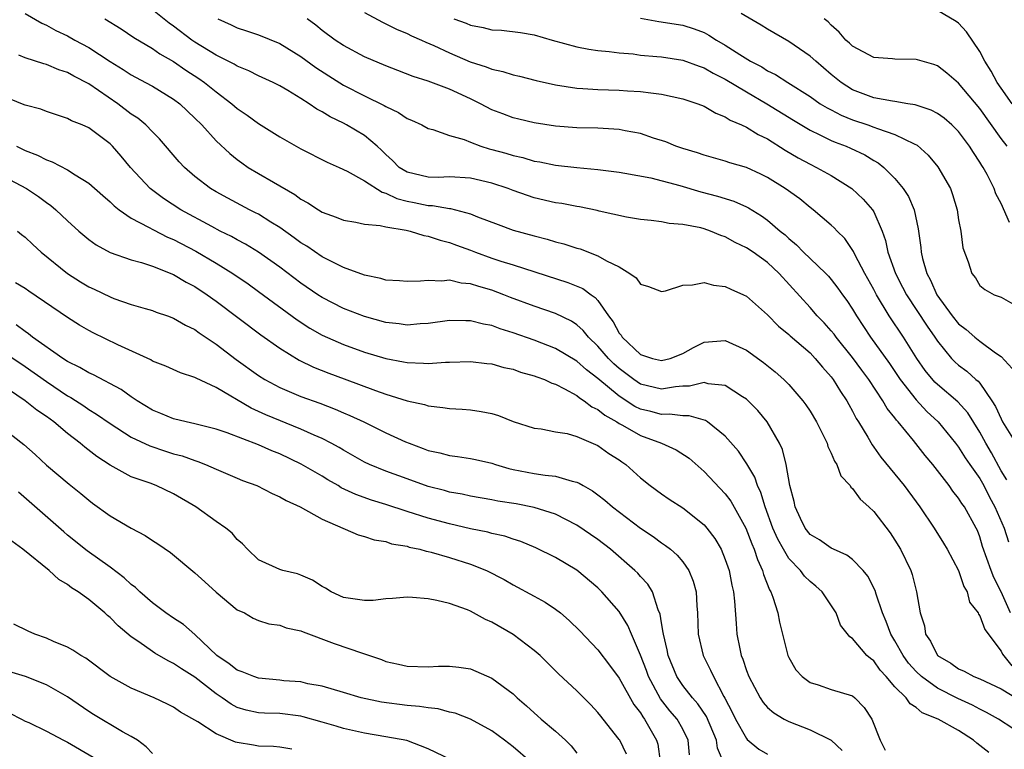
# Model space of a CAD drawing. Units: inches. Extents: x 2532000 to 2535000, y 1551000 to 1554000.
# Drawn here: x 2532680 to 2532773, y 1551636 to 1551705 of the extents above; entities that cross this region are included whole.
import ezdxf

# ---------------------------------------------------------------- set-up
doc = ezdxf.new("R2010")
doc.units = ezdxf.units.IN
doc.header["$MEASUREMENT"] = 0
doc.layers.add('LD25321551_2ft', color=161, linetype='Continuous')

msp = doc.modelspace()

# ---------------------------------------------------------------- linework, layer by layer
at = {"layer": 'LD25321551_2ft'}
for points, elevation in [([(2532681, 1551705.491), (2532682.576, 1551704.576), (2532683, 1551704.397), (2532683.902, 1551703.902), (2532685, 1551703.387), (2532685.686, 1551703), (2532687, 1551702.295), (2532689, 1551700.966), (2532690.224, 1551700.224), (2532691, 1551699.705), (2532692.341, 1551699), (2532693, 1551698.636), (2532695, 1551697.435), (2532695.574, 1551697), (2532697, 1551695.649), (2532697.647, 1551695), (2532699, 1551693.513), (2532700.291, 1551692.291), (2532701, 1551691.737), (2532701.421, 1551691.421), (2532702.032, 1551691), (2532703, 1551690.416), (2532704.4, 1551689.6), (2532706.436, 1551688.436), (2532707, 1551688.013), (2532707.662, 1551687.662), (2532708.649, 1551687), (2532709, 1551686.786), (2532710.317, 1551686.317), (2532711, 1551686.024), (2532712.161, 1551685.839), (2532713, 1551685.654), (2532714.47, 1551685.53), (2532715, 1551685.392), (2532716.905, 1551685.094), (2532717.303, 1551685), (2532718.581, 1551684.581), (2532719, 1551684.524), (2532720.122, 1551684.122), (2532721, 1551683.917), (2532721.659, 1551683.659), (2532723, 1551683.18), (2532723.45, 1551683), (2532725, 1551682.447), (2532725.835, 1551682.165), (2532727, 1551681.806), (2532732.156, 1551680.156), (2532733.575, 1551679.575), (2532734.35, 1551679), (2532734.744, 1551678.744), (2532735, 1551678.439), (2532736.005, 1551677), (2532736.439, 1551676.439), (2532737, 1551675.378), (2532737.175, 1551675.176), (2532737.277, 1551675), (2532739, 1551673.373), (2532740.13, 1551673), (2532741, 1551672.79), (2532741.815, 1551673), (2532743, 1551673.471), (2532743.994, 1551674.006), (2532745, 1551674.513), (2532747, 1551674.675), (2532749, 1551673.771), (2532750.606, 1551672.606), (2532751.718, 1551671.718), (2532752.527, 1551671), (2532753, 1551670.522), (2532754.322, 1551669), (2532754.609, 1551668.609), (2532755, 1551668.012), (2532755.605, 1551667), (2532756.228, 1551665.772), (2532756.597, 1551665), (2532756.685, 1551664.685), (2532757, 1551664.065), (2532757.304, 1551663.304), (2532757.514, 1551663), (2532757.911, 1551661.912), (2532758.763, 1551661), (2532758.846, 1551660.846), (2532759, 1551660.736), (2532759.724, 1551659.724), (2532760.548, 1551659), (2532761, 1551658.574), (2532762.549, 1551656.549), (2532763, 1551655.868), (2532763.524, 1551655), (2532764.491, 1551653), (2532764.62, 1551652.62), (2532765.033, 1551651), (2532765.365, 1551649), (2532765.775, 1551647.775), (2532765.886, 1551647), (2532766.339, 1551646.339), (2532767.004, 1551645), (2532768.267, 1551644.267), (2532769, 1551643.74), (2532769.527, 1551643.527), (2532770.44, 1551643), (2532771, 1551642.78), (2532773, 1551641.844), (2532774.788, 1551640.788)], 7494), ([(2532773.88, 1551649), (2532773, 1551650.993), (2532772.33, 1551652.33), (2532772.056, 1551653), (2532771.266, 1551655.266), (2532771, 1551656.165), (2532770.769, 1551656.77), (2532770.658, 1551657), (2532769.55, 1551659), (2532769.314, 1551659.314), (2532769, 1551659.832), (2532768.472, 1551660.472), (2532768.101, 1551661), (2532766.567, 1551663), (2532765.848, 1551663.848), (2532764.743, 1551665.257), (2532763.311, 1551667), (2532763.157, 1551667.157), (2532763, 1551667.384), (2532762.276, 1551668.276), (2532761.864, 1551669), (2532760.527, 1551671), (2532759.875, 1551671.875), (2532759, 1551673.092), (2532757.46, 1551675), (2532757.269, 1551675.269), (2532757, 1551675.601), (2532756.337, 1551676.337), (2532755.682, 1551677), (2532755, 1551677.78), (2532752.084, 1551681), (2532751, 1551682.017), (2532749.618, 1551683), (2532749, 1551683.42), (2532747.927, 1551683.927), (2532747, 1551684.448), (2532746.579, 1551684.579), (2532745.603, 1551685), (2532745, 1551685.207), (2532744.715, 1551685.285), (2532743, 1551685.626), (2532741.711, 1551685.711), (2532741, 1551685.861), (2532740.012, 1551685.988), (2532739, 1551686.078), (2532737.694, 1551686.306), (2532735.127, 1551686.873), (2532734.929, 1551686.929), (2532733.263, 1551687.264), (2532733, 1551687.302), (2532731.581, 1551687.581), (2532731, 1551687.67), (2532729, 1551688.142), (2532728.35, 1551688.35), (2532727, 1551688.825), (2532726.543, 1551689), (2532725, 1551689.519), (2532723, 1551689.99), (2532721, 1551690.094), (2532719.947, 1551690.054), (2532719, 1551690.06), (2532717, 1551690.532), (2532716.248, 1551691), (2532715.64, 1551691.641), (2532715, 1551692.212), (2532714.609, 1551692.609), (2532714.178, 1551693), (2532713, 1551693.99), (2532711.293, 1551695), (2532711, 1551695.155), (2532709.752, 1551695.752), (2532709, 1551696.23), (2532708.49, 1551696.49), (2532707.776, 1551697), (2532707, 1551697.496), (2532705.754, 1551698.246), (2532705, 1551698.677), (2532704.369, 1551699), (2532703, 1551699.626), (2532702.093, 1551700.093), (2532701, 1551700.531), (2532700.716, 1551700.716), (2532699, 1551701.569), (2532697, 1551702.804), (2532696.715, 1551703), (2532695, 1551704.307), (2532694.592, 1551704.592), (2532693, 1551705.845)], 7498), ([(2532713, 1551705.589), (2532714.679, 1551704.679), (2532715, 1551704.54), (2532716.014, 1551704.014), (2532717, 1551703.627), (2532717.409, 1551703.409), (2532718.356, 1551703), (2532718.788, 1551702.788), (2532719.514, 1551702.486), (2532721, 1551701.78), (2532722.96, 1551700.96), (2532724.474, 1551700.474), (2532725, 1551700.26), (2532726.043, 1551700.043), (2532727, 1551699.726), (2532727.606, 1551699.605), (2532729.186, 1551699.186), (2532731, 1551698.768), (2532733, 1551698.461), (2532733.562, 1551698.438), (2532735, 1551698.335), (2532737, 1551698.282), (2532737.781, 1551698.219), (2532739, 1551698.164), (2532739.992, 1551698.008), (2532741, 1551697.909), (2532743, 1551697.473), (2532744.405, 1551697), (2532745, 1551696.769), (2532746.108, 1551696.108), (2532747, 1551695.771), (2532747.459, 1551695.458), (2532748.543, 1551695), (2532749, 1551694.784), (2532750.095, 1551694.095), (2532751, 1551693.672), (2532752.635, 1551692.635), (2532753.885, 1551691.885), (2532755, 1551691.289), (2532755.612, 1551691), (2532757, 1551690.225), (2532758.922, 1551689), (2532760.009, 1551688.009), (2532760.873, 1551687), (2532761, 1551686.793), (2532761.8, 1551685), (2532762.11, 1551684.11), (2532762.332, 1551683), (2532763.04, 1551681), (2532763.722, 1551679.722), (2532764.079, 1551679), (2532766.039, 1551676.039), (2532766.765, 1551675), (2532767, 1551674.632), (2532768.338, 1551673), (2532768.658, 1551672.658), (2532769, 1551672.359), (2532769.779, 1551671.779), (2532770.639, 1551671), (2532770.84, 1551670.84), (2532771, 1551670.65), (2532772.144, 1551669), (2532772.467, 1551668.467), (2532773, 1551667.289), (2532773.154, 1551667), (2532774.4, 1551665)], 7504), ([(2532773.814, 1551685.813), (2532773, 1551687.582), (2532772.514, 1551688.514), (2532772.343, 1551689), (2532771.68, 1551690.32), (2532771.312, 1551691), (2532771.185, 1551691.184), (2532771, 1551691.501), (2532770.391, 1551692.391), (2532770.024, 1551693), (2532769, 1551694.373), (2532768.37, 1551695), (2532767.637, 1551695.637), (2532767, 1551696.084), (2532766.402, 1551696.402), (2532764.901, 1551696.901), (2532764.225, 1551697), (2532763, 1551697.214), (2532762.764, 1551697.236), (2532761, 1551697.564), (2532759, 1551698.31), (2532757.915, 1551699), (2532757, 1551699.743), (2532755.536, 1551701), (2532755, 1551701.491), (2532753, 1551702.865), (2532751, 1551704.02), (2532750.399, 1551704.399), (2532748.49, 1551705.51)], 7510), ([(2532774.046, 1551697), (2532773, 1551698.448), (2532772.633, 1551699), (2532772.071, 1551700.071), (2532771.476, 1551701), (2532771, 1551701.91), (2532769.757, 1551703.758), (2532769, 1551704.574), (2532768.76, 1551704.76), (2532767, 1551705.776)], 7514), ([(2532688.524, 1551705), (2532690.041, 1551704.041), (2532691.246, 1551703.246), (2532693, 1551702.207), (2532693.709, 1551701.709), (2532695, 1551700.979), (2532696.163, 1551700.163), (2532697.381, 1551699.381), (2532697.917, 1551699), (2532699, 1551698.111), (2532700.487, 1551697), (2532701, 1551696.545), (2532701.926, 1551695.925), (2532703, 1551695.131), (2532705, 1551693.889), (2532707, 1551692.753), (2532709.474, 1551691.474), (2532710.59, 1551691), (2532711.346, 1551690.654), (2532713, 1551689.74), (2532714.646, 1551688.646), (2532715, 1551688.57), (2532716.05, 1551688.049), (2532717, 1551687.815), (2532717.685, 1551687.685), (2532719, 1551687.408), (2532719.405, 1551687.405), (2532721, 1551687.119), (2532721.113, 1551687.113), (2532723, 1551686.621), (2532723.655, 1551686.345), (2532725.601, 1551685.601), (2532727, 1551685.092), (2532729, 1551684.532), (2532730.227, 1551684.227), (2532731, 1551683.985), (2532731.792, 1551683.791), (2532733, 1551683.392), (2532733.31, 1551683.309), (2532735, 1551682.675), (2532735.805, 1551682.195), (2532737, 1551681.61), (2532738.017, 1551681), (2532738.59, 1551680.591), (2532739, 1551679.993), (2532739.766, 1551679.766), (2532741, 1551679.295), (2532741.363, 1551679.363), (2532743, 1551679.909), (2532743.924, 1551679.924), (2532745, 1551680.159), (2532745.905, 1551679.905), (2532747, 1551679.78), (2532747.517, 1551679.517), (2532748.718, 1551679), (2532749, 1551678.864), (2532751, 1551677.093), (2532752.027, 1551676.027), (2532753, 1551675.253), (2532753.126, 1551675.126), (2532755, 1551673.512), (2532755.491, 1551673), (2532756.167, 1551672.167), (2532757, 1551671.246), (2532757.185, 1551671), (2532757.863, 1551669.863), (2532758.457, 1551669), (2532758.642, 1551668.642), (2532759, 1551668.022), (2532759.345, 1551667.345), (2532759.57, 1551667), (2532760.434, 1551665.566), (2532760.842, 1551664.842), (2532761, 1551664.639), (2532761.676, 1551663.676), (2532763, 1551662.087), (2532763.876, 1551661), (2532765, 1551659.481), (2532765.346, 1551659), (2532766.687, 1551657), (2532767.59, 1551655.59), (2532767.93, 1551655), (2532769, 1551652.998), (2532769.503, 1551651.502), (2532769.804, 1551651), (2532770.033, 1551650.033), (2532770.842, 1551649), (2532770.875, 1551648.875), (2532771, 1551648.739), (2532771.459, 1551647.459), (2532773, 1551645.412), (2532773.127, 1551645.126), (2532774.02, 1551644.02)], 7496), ([(2532699.175, 1551705), (2532700.434, 1551704.434), (2532701, 1551704.155), (2532701.875, 1551703.875), (2532703, 1551703.479), (2532705, 1551702.666), (2532707, 1551701.439), (2532708.405, 1551700.405), (2532709.615, 1551699.616), (2532711, 1551698.76), (2532713, 1551697.741), (2532714.844, 1551696.844), (2532715, 1551696.738), (2532716.185, 1551696.185), (2532717, 1551695.611), (2532717.435, 1551695.435), (2532718.386, 1551695), (2532719, 1551694.652), (2532719.426, 1551694.574), (2532721, 1551694.016), (2532722.383, 1551693.617), (2532723, 1551693.358), (2532723.948, 1551693), (2532724.743, 1551692.743), (2532725, 1551692.685), (2532726.323, 1551692.323), (2532727, 1551692.113), (2532727.915, 1551691.915), (2532729, 1551691.593), (2532729.514, 1551691.514), (2532731, 1551691.215), (2532733.008, 1551690.993), (2532735, 1551690.803), (2532737, 1551690.545), (2532737.535, 1551690.465), (2532739.985, 1551690.015), (2532742.713, 1551689.287), (2532744.685, 1551688.684), (2532746.285, 1551688.285), (2532747.818, 1551687.818), (2532749, 1551687.29), (2532749.193, 1551687.193), (2532750.43, 1551686.431), (2532751, 1551686.02), (2532752.19, 1551685), (2532752.637, 1551684.637), (2532753, 1551684.297), (2532753.707, 1551683.707), (2532754.389, 1551683), (2532755, 1551682.403), (2532756.482, 1551681), (2532756.737, 1551680.737), (2532757, 1551680.433), (2532757.624, 1551679.624), (2532758.05, 1551679), (2532758.452, 1551678.452), (2532759, 1551677.623), (2532759.365, 1551677), (2532760.708, 1551675), (2532762.499, 1551672.498), (2532763.507, 1551671), (2532765, 1551669.087), (2532766.001, 1551668), (2532767.065, 1551667), (2532768.722, 1551665), (2532769, 1551664.64), (2532769.627, 1551663.627), (2532770.053, 1551663), (2532771, 1551661.666), (2532771.38, 1551661), (2532771.923, 1551659.923), (2532772.412, 1551659), (2532773.291, 1551657), (2532773.716, 1551655.716)], 7500), ([(2532773.552, 1551661.552), (2532773, 1551662.402), (2532772.093, 1551664.093), (2532771.553, 1551665), (2532771, 1551666.046), (2532769.869, 1551667.869), (2532768.913, 1551668.913), (2532767, 1551670.527), (2532766.759, 1551670.759), (2532765.856, 1551671.856), (2532765.06, 1551673), (2532763.814, 1551675), (2532762.456, 1551677), (2532761.252, 1551679), (2532761, 1551679.486), (2532760.15, 1551681), (2532759.214, 1551682.786), (2532759.083, 1551683.083), (2532758.287, 1551684.287), (2532757.544, 1551685), (2532757.283, 1551685.284), (2532757, 1551685.544), (2532755.29, 1551687), (2532755, 1551687.21), (2532754.017, 1551688.017), (2532752.651, 1551689), (2532751, 1551690.037), (2532750.36, 1551690.361), (2532749, 1551690.972), (2532747.423, 1551691.423), (2532747, 1551691.574), (2532745.882, 1551691.882), (2532745, 1551692.149), (2532744.372, 1551692.372), (2532743, 1551692.777), (2532742.349, 1551693), (2532741.399, 1551693.399), (2532740.236, 1551693.764), (2532739, 1551694.197), (2532737.551, 1551694.449), (2532737, 1551694.564), (2532735, 1551694.682), (2532733, 1551694.737), (2532731, 1551694.889), (2532729, 1551695.207), (2532727.539, 1551695.539), (2532727, 1551695.678), (2532726.029, 1551696.029), (2532725, 1551696.434), (2532723.935, 1551697), (2532723, 1551697.447), (2532721, 1551698.359), (2532719, 1551699.108), (2532717.567, 1551699.567), (2532716.131, 1551700.131), (2532715, 1551700.556), (2532713, 1551701.418), (2532711, 1551702.482), (2532710.219, 1551703), (2532709, 1551703.892), (2532708.394, 1551704.394), (2532707.602, 1551705)], 7502), ([(2532721.412, 1551705), (2532722.579, 1551704.579), (2532723, 1551704.387), (2532724.193, 1551704.193), (2532725, 1551703.955), (2532725.92, 1551703.92), (2532727.697, 1551703.697), (2532729, 1551703.486), (2532730.691, 1551703), (2532733, 1551702.364), (2532734.129, 1551702.129), (2532735, 1551702.015), (2532736.066, 1551701.934), (2532737, 1551701.789), (2532738.309, 1551701.691), (2532739, 1551701.583), (2532740.541, 1551701.459), (2532741, 1551701.406), (2532743, 1551701.112), (2532744.536, 1551700.536), (2532745, 1551700.386), (2532745.876, 1551699.876), (2532747, 1551699.314), (2532749, 1551698.115), (2532750.915, 1551697), (2532753.436, 1551695.436), (2532755, 1551694.493), (2532755.925, 1551694.075), (2532757, 1551693.545), (2532757.379, 1551693.379), (2532758.407, 1551693), (2532758.818, 1551692.818), (2532760.169, 1551692.169), (2532761, 1551691.66), (2532761.426, 1551691.426), (2532761.961, 1551691), (2532763, 1551689.945), (2532763.778, 1551689), (2532764.265, 1551688.265), (2532764.813, 1551687), (2532765.203, 1551685.203), (2532765.44, 1551683.44), (2532765.47, 1551683), (2532765.602, 1551682.398), (2532765.999, 1551681), (2532766.355, 1551680.355), (2532766.946, 1551679), (2532768.408, 1551677), (2532769, 1551676.256), (2532769.713, 1551675.713), (2532770.536, 1551675), (2532771, 1551674.627), (2532772.467, 1551673.533), (2532773, 1551673.181), (2532774.049, 1551672.049)], 7506), ([(2532739, 1551705.06), (2532740.731, 1551704.731), (2532743, 1551704.396), (2532744.056, 1551704.056), (2532745, 1551703.702), (2532745.464, 1551703.463), (2532746.173, 1551703), (2532747, 1551702.53), (2532748.362, 1551701.638), (2532749.395, 1551701), (2532750.459, 1551700.459), (2532751, 1551700.108), (2532751.747, 1551699.746), (2532752.891, 1551699), (2532755, 1551697.672), (2532755.964, 1551697), (2532756.602, 1551696.602), (2532757, 1551696.407), (2532757.919, 1551695.919), (2532759, 1551695.484), (2532760.439, 1551695), (2532761, 1551694.797), (2532761.349, 1551694.651), (2532763, 1551694.108), (2532764.799, 1551693.201), (2532765.081, 1551693.08), (2532766.144, 1551692.144), (2532767.056, 1551691.057), (2532768.234, 1551689), (2532768.435, 1551688.435), (2532768.862, 1551687), (2532769, 1551686.063), (2532769.199, 1551685), (2532769.406, 1551683.406), (2532769.892, 1551682.108), (2532770.25, 1551681), (2532770.583, 1551680.583), (2532771, 1551679.88), (2532771.473, 1551679.474), (2532772.367, 1551679), (2532773, 1551678.751), (2532775, 1551677.635)], 7508), ([(2532773.564, 1551693), (2532773, 1551693.725), (2532771, 1551696.558), (2532769, 1551698.944), (2532767.878, 1551699.878), (2532767, 1551700.555), (2532766.679, 1551700.679), (2532765.571, 1551701), (2532765.14, 1551701.14), (2532765, 1551701.168), (2532763, 1551701.19), (2532762.781, 1551701.219), (2532761, 1551701.348), (2532759, 1551702.421), (2532758.713, 1551702.713), (2532758.367, 1551703), (2532757.751, 1551703.751), (2532757, 1551704.388), (2532756.71, 1551704.71), (2532756.323, 1551705)], 7512), ([(2532774.099, 1551638.099), (2532772.754, 1551639), (2532771.632, 1551639.632), (2532771, 1551639.938), (2532770.309, 1551640.309), (2532768.939, 1551640.939), (2532767, 1551641.913), (2532765.508, 1551643), (2532765, 1551643.491), (2532764.282, 1551644.282), (2532763.765, 1551645), (2532763, 1551646.386), (2532762.626, 1551647), (2532762.184, 1551648.184), (2532761.827, 1551649), (2532761.217, 1551650.782), (2532761.124, 1551651.124), (2532760.457, 1551652.457), (2532760.003, 1551653), (2532759, 1551654.044), (2532758.464, 1551654.464), (2532757.21, 1551655), (2532757, 1551655.107), (2532755.897, 1551655.897), (2532755, 1551656.395), (2532754.527, 1551657), (2532754.085, 1551657.915), (2532753.587, 1551659), (2532753.495, 1551659.495), (2532753.087, 1551661), (2532752.739, 1551663), (2532752.398, 1551664.398), (2532752.111, 1551665), (2532750.957, 1551667), (2532750.074, 1551668.074), (2532749.166, 1551669), (2532749, 1551669.15), (2532748.613, 1551669.387), (2532747, 1551670.45), (2532745.393, 1551670.607), (2532745, 1551670.722), (2532743.633, 1551670.367), (2532743, 1551670.363), (2532742.319, 1551670.319), (2532741, 1551670.107), (2532739, 1551670.574), (2532738.368, 1551671), (2532737, 1551672.045), (2532736.495, 1551672.495), (2532735.992, 1551673), (2532735, 1551674.141), (2532734.094, 1551675), (2532733.614, 1551675.614), (2532733, 1551676.164), (2532732.497, 1551676.497), (2532731, 1551677.226), (2532729, 1551677.902), (2532726.744, 1551678.744), (2532726.113, 1551679), (2532725, 1551679.418), (2532723.76, 1551679.76), (2532723, 1551680.026), (2532722.094, 1551680.094), (2532721, 1551680.356), (2532720.277, 1551680.277), (2532719, 1551680.341), (2532718.259, 1551680.259), (2532717, 1551680.228), (2532716.301, 1551680.301), (2532715, 1551680.381), (2532714.532, 1551680.532), (2532713, 1551680.83), (2532711, 1551681.571), (2532709.885, 1551682.115), (2532709, 1551682.581), (2532707.557, 1551683.557), (2532707, 1551683.891), (2532706.37, 1551684.37), (2532705, 1551685.332), (2532704.153, 1551685.847), (2532703, 1551686.576), (2532702.726, 1551686.726), (2532702.165, 1551687), (2532700.093, 1551688.093), (2532699, 1551688.689), (2532698.482, 1551689), (2532697, 1551690.142), (2532696.018, 1551691), (2532695.524, 1551691.524), (2532693.676, 1551693.676), (2532693, 1551694.346), (2532692.374, 1551695), (2532691.624, 1551695.624), (2532691, 1551696.024), (2532689.725, 1551697), (2532687, 1551698.858), (2532685.593, 1551699.593), (2532685, 1551699.936), (2532684.188, 1551700.188), (2532683, 1551700.704), (2532682.757, 1551700.757), (2532681, 1551701.333), (2532680.414, 1551701.586)], 7492), ([(2532771.847, 1551635.847), (2532771, 1551636.526), (2532770.723, 1551636.723), (2532770.394, 1551637), (2532769, 1551637.931), (2532767.063, 1551639), (2532765.577, 1551639.577), (2532765, 1551640.088), (2532764.436, 1551640.436), (2532764.066, 1551641), (2532763, 1551642.051), (2532762.171, 1551643), (2532761.613, 1551643.613), (2532761, 1551644.476), (2532760.695, 1551644.695), (2532760.352, 1551645), (2532759, 1551646.591), (2532758.737, 1551646.737), (2532757.866, 1551647.866), (2532757.445, 1551649), (2532756.15, 1551651), (2532755.542, 1551651.542), (2532755, 1551651.966), (2532754.477, 1551652.477), (2532754.091, 1551653), (2532753, 1551654.147), (2532752.481, 1551655), (2532751.95, 1551655.95), (2532751.5, 1551657), (2532750.764, 1551659), (2532750.357, 1551660.356), (2532750.035, 1551661), (2532749.786, 1551661.786), (2532749.047, 1551663.047), (2532748.243, 1551664.243), (2532747, 1551665.678), (2532745.333, 1551667), (2532745.136, 1551667.136), (2532743.589, 1551667.589), (2532743, 1551667.586), (2532741.74, 1551667.74), (2532741, 1551667.696), (2532739.979, 1551667.979), (2532739, 1551668.202), (2532738.468, 1551668.468), (2532737, 1551669.421), (2532735, 1551671.11), (2532733.916, 1551671.915), (2532733, 1551672.744), (2532731, 1551673.94), (2532729, 1551674.7), (2532727, 1551675.401), (2532725.781, 1551675.782), (2532725, 1551676.09), (2532724.222, 1551676.222), (2532723, 1551676.546), (2532722.533, 1551676.533), (2532721, 1551676.551), (2532719, 1551676.27), (2532718.24, 1551676.24), (2532717, 1551676.137), (2532716.245, 1551676.245), (2532715, 1551676.377), (2532713, 1551676.93), (2532711, 1551677.71), (2532709, 1551678.734), (2532708.595, 1551679), (2532707, 1551680.08), (2532705, 1551681.585), (2532703, 1551683.012), (2532701.763, 1551683.763), (2532701, 1551684.159), (2532700.467, 1551684.467), (2532699.383, 1551685), (2532698.588, 1551685.412), (2532695.673, 1551687), (2532694.054, 1551688.055), (2532692.903, 1551688.903), (2532692.795, 1551689), (2532690.942, 1551691), (2532690.062, 1551692.062), (2532689.234, 1551693), (2532689, 1551693.229), (2532687, 1551694.713), (2532686.365, 1551695), (2532685.378, 1551695.378), (2532685, 1551695.606), (2532683, 1551696.257), (2532682.474, 1551696.474), (2532681, 1551696.853), (2532680.906, 1551696.906), (2532679, 1551697.68)], 7490), ([(2532680.198, 1551693), (2532681, 1551692.598), (2532682.152, 1551692.152), (2532683, 1551691.706), (2532683.532, 1551691.532), (2532685, 1551690.752), (2532685.707, 1551690.293), (2532687, 1551689.523), (2532688.333, 1551688.333), (2532689, 1551687.764), (2532689.38, 1551687.38), (2532689.866, 1551687), (2532691, 1551686.217), (2532692.623, 1551685.376), (2532693.098, 1551685.098), (2532694.428, 1551684.428), (2532695, 1551684.198), (2532697.102, 1551683.102), (2532699, 1551681.969), (2532700.569, 1551681), (2532702.012, 1551680.012), (2532703, 1551679.31), (2532706.631, 1551676.631), (2532707.839, 1551675.839), (2532709, 1551675.178), (2532711, 1551674.306), (2532713, 1551673.589), (2532715, 1551672.979), (2532716.678, 1551672.678), (2532717, 1551672.596), (2532718.554, 1551672.554), (2532719, 1551672.504), (2532720.624, 1551672.624), (2532721, 1551672.624), (2532723, 1551672.707), (2532724.52, 1551672.52), (2532725, 1551672.48), (2532726.14, 1551672.14), (2532727, 1551671.967), (2532727.706, 1551671.706), (2532729, 1551671.358), (2532729.25, 1551671.25), (2532729.955, 1551671), (2532730.662, 1551670.662), (2532731, 1551670.563), (2532731.86, 1551670.14), (2532733, 1551669.494), (2532733.265, 1551669.265), (2532733.705, 1551669), (2532734.432, 1551668.432), (2532735, 1551668.184), (2532735.637, 1551667.637), (2532736.78, 1551667), (2532737, 1551666.858), (2532737.3, 1551666.7), (2532739, 1551665.724), (2532740.987, 1551665), (2532742.373, 1551664.373), (2532743.586, 1551663.586), (2532745, 1551662.332), (2532747, 1551660.241), (2532747.536, 1551659.536), (2532748.947, 1551657), (2532749.505, 1551655.505), (2532749.738, 1551655), (2532750.029, 1551654.029), (2532750.527, 1551653), (2532750.612, 1551652.612), (2532751.172, 1551651.172), (2532751.296, 1551651), (2532751.495, 1551650.505), (2532751.962, 1551649), (2532752.125, 1551648.125), (2532752.384, 1551647), (2532752.895, 1551645), (2532753, 1551644.79), (2532753.653, 1551643.653), (2532754.256, 1551643), (2532755, 1551642.454), (2532755.776, 1551642.224), (2532757, 1551641.795), (2532759, 1551641.178), (2532759.222, 1551641), (2532760.1, 1551640.1), (2532760.812, 1551639), (2532761.591, 1551637), (2532762.063, 1551636.063)], 7488), ([(2532679, 1551690.153), (2532681.135, 1551689), (2532682.263, 1551688.263), (2532683, 1551687.685), (2532683.41, 1551687.41), (2532683.899, 1551687), (2532685, 1551685.944), (2532686.045, 1551685), (2532687, 1551684.201), (2532687.689, 1551683.689), (2532689, 1551682.984), (2532691, 1551682.289), (2532691.975, 1551682.025), (2532693, 1551681.681), (2532695, 1551680.899), (2532696.186, 1551680.186), (2532697, 1551679.769), (2532698.156, 1551679), (2532699, 1551678.394), (2532703.213, 1551675.213), (2532705, 1551673.955), (2532706.827, 1551672.828), (2532708.177, 1551672.177), (2532709.615, 1551671.615), (2532711.082, 1551671.082), (2532714.04, 1551669.96), (2532715, 1551669.616), (2532717, 1551668.987), (2532718.637, 1551668.637), (2532719, 1551668.511), (2532720.382, 1551668.381), (2532721, 1551668.263), (2532722.207, 1551668.207), (2532723, 1551668.134), (2532724.002, 1551668.002), (2532725, 1551667.788), (2532725.62, 1551667.62), (2532727, 1551667.062), (2532729, 1551666.409), (2532729.655, 1551666.345), (2532731, 1551666.085), (2532732.096, 1551665.903), (2532733, 1551665.642), (2532735, 1551664.799), (2532736.041, 1551664.041), (2532737, 1551663.433), (2532737.247, 1551663.247), (2532737.635, 1551663), (2532739, 1551661.746), (2532739.937, 1551661), (2532741, 1551660.229), (2532741.726, 1551659.726), (2532743, 1551658.914), (2532745, 1551657.32), (2532745.277, 1551657), (2532746.015, 1551656.015), (2532746.603, 1551655), (2532747, 1551654.054), (2532747.362, 1551653), (2532747.631, 1551651.631), (2532747.778, 1551651), (2532747.884, 1551650.116), (2532748.018, 1551648.018), (2532748.107, 1551647), (2532748.372, 1551645.628), (2532748.509, 1551645), (2532748.655, 1551644.655), (2532749, 1551643.589), (2532749.232, 1551643), (2532750.299, 1551641), (2532750.576, 1551640.576), (2532751, 1551640.089), (2532751.581, 1551639.581), (2532752.55, 1551639), (2532753, 1551638.768), (2532755, 1551637.983), (2532757, 1551636.999), (2532758.028, 1551636.029)], 7486), ([(2532680.276, 1551685), (2532680.659, 1551684.659), (2532681, 1551684.423), (2532681.723, 1551683.723), (2532682.507, 1551683), (2532685, 1551680.981), (2532686.211, 1551680.211), (2532687, 1551679.732), (2532687.509, 1551679.509), (2532689, 1551678.782), (2532689.352, 1551678.648), (2532691, 1551678.086), (2532692.315, 1551677.685), (2532693, 1551677.497), (2532693.357, 1551677.357), (2532694.409, 1551677), (2532695, 1551676.782), (2532696.123, 1551676.123), (2532697, 1551675.716), (2532697.406, 1551675.406), (2532699, 1551674.345), (2532700.896, 1551672.896), (2532703, 1551671.379), (2532703.609, 1551671), (2532705, 1551670.257), (2532707, 1551669.414), (2532708.771, 1551668.771), (2532710.224, 1551668.224), (2532711, 1551667.879), (2532711.622, 1551667.622), (2532712.943, 1551667), (2532715, 1551665.99), (2532716.861, 1551665.139), (2532717.196, 1551665), (2532718.516, 1551664.516), (2532719, 1551664.315), (2532720.088, 1551664.088), (2532721, 1551663.831), (2532721.759, 1551663.759), (2532723, 1551663.572), (2532723.471, 1551663.472), (2532725, 1551663.12), (2532725.334, 1551663), (2532726.61, 1551662.61), (2532727, 1551662.529), (2532729, 1551662.145), (2532730.024, 1551661.977), (2532731, 1551661.897), (2532732.583, 1551661.417), (2532733, 1551661.341), (2532733.238, 1551661.238), (2532733.595, 1551661), (2532734.5, 1551660.5), (2532735, 1551660.138), (2532735.643, 1551659.643), (2532736.359, 1551659), (2532739, 1551656.98), (2532740.203, 1551656.203), (2532741, 1551655.61), (2532741.375, 1551655.375), (2532741.832, 1551655), (2532742.464, 1551654.464), (2532743, 1551653.814), (2532743.569, 1551653), (2532743.985, 1551651.985), (2532744.251, 1551651), (2532744.313, 1551649.688), (2532744.376, 1551649), (2532744.441, 1551647), (2532744.911, 1551645), (2532745.618, 1551643.618), (2532745.878, 1551643), (2532746.876, 1551641.124), (2532746.971, 1551640.971), (2532747.653, 1551639.653), (2532747.952, 1551639), (2532749, 1551637.167), (2532749.08, 1551637.08), (2532750.17, 1551636.17), (2532751, 1551635.688)], 7484), ([(2532747, 1551634.566), (2532746.269, 1551636.269), (2532746.165, 1551637), (2532745.232, 1551639.232), (2532744.424, 1551640.424), (2532743.899, 1551641), (2532743, 1551642.169), (2532742.445, 1551643), (2532741.635, 1551645), (2532741.538, 1551645.538), (2532741.166, 1551647), (2532741.161, 1551647.161), (2532741, 1551648.068), (2532740.881, 1551648.881), (2532740.688, 1551649.312), (2532740.137, 1551651), (2532739.706, 1551651.707), (2532739, 1551652.447), (2532738.747, 1551652.748), (2532738.491, 1551653), (2532736.181, 1551655), (2532735, 1551655.92), (2532733, 1551657.288), (2532731, 1551658.306), (2532729, 1551658.948), (2532727.278, 1551659.277), (2532725.549, 1551659.549), (2532725, 1551659.658), (2532723, 1551660.003), (2532722.189, 1551660.189), (2532721, 1551660.394), (2532720.529, 1551660.529), (2532719, 1551660.92), (2532717, 1551661.628), (2532715, 1551662.369), (2532713.452, 1551663), (2532713, 1551663.212), (2532711, 1551664.337), (2532710.591, 1551664.591), (2532709.848, 1551665), (2532709, 1551665.438), (2532708.24, 1551665.76), (2532707, 1551666.33), (2532703.677, 1551667.676), (2532703, 1551667.993), (2532702.297, 1551668.297), (2532699, 1551670.245), (2532697.116, 1551671.116), (2532697, 1551671.192), (2532695.635, 1551671.635), (2532694.255, 1551672.255), (2532693, 1551672.744), (2532692.844, 1551672.844), (2532689.722, 1551674.278), (2532687.406, 1551675.406), (2532687, 1551675.621), (2532686.133, 1551676.133), (2532685, 1551676.853), (2532681.338, 1551679.338), (2532681, 1551679.588), (2532680.103, 1551680.103)], 7482), ([(2532743.62, 1551635.62), (2532743.514, 1551637), (2532743, 1551638.039), (2532742.465, 1551639), (2532741.788, 1551639.788), (2532740.903, 1551640.904), (2532739.763, 1551643), (2532739.564, 1551643.564), (2532739, 1551645.034), (2532738.152, 1551647), (2532737.826, 1551647.826), (2532737, 1551649.134), (2532735.367, 1551651), (2532735, 1551651.357), (2532733, 1551653.039), (2532731, 1551654.233), (2532729.152, 1551655.151), (2532727.737, 1551655.737), (2532727, 1551655.96), (2532726.225, 1551656.225), (2532725, 1551656.496), (2532724.609, 1551656.608), (2532723, 1551656.93), (2532721, 1551657.394), (2532719, 1551657.943), (2532717, 1551658.577), (2532715, 1551659.234), (2532713.64, 1551659.64), (2532712.163, 1551660.163), (2532710.807, 1551660.807), (2532710.497, 1551661), (2532709.542, 1551661.542), (2532709, 1551661.883), (2532707.036, 1551663.036), (2532705, 1551663.988), (2532704.268, 1551664.269), (2532703, 1551664.834), (2532700.032, 1551665.968), (2532699, 1551666.324), (2532697, 1551666.83), (2532696.184, 1551667), (2532695, 1551667.286), (2532693.798, 1551667.798), (2532693, 1551668.11), (2532691.549, 1551669), (2532691, 1551669.364), (2532690.055, 1551670.055), (2532687.444, 1551671.444), (2532687, 1551671.63), (2532686.146, 1551672.145), (2532685, 1551672.701), (2532684.541, 1551673), (2532681.707, 1551675), (2532681.32, 1551675.32), (2532681, 1551675.514), (2532680.148, 1551676.148)], 7480), ([(2532679, 1551673.594), (2532681, 1551672.235), (2532683, 1551670.806), (2532685, 1551669.476), (2532685.312, 1551669.312), (2532686.527, 1551668.527), (2532687, 1551668.19), (2532687.741, 1551667.741), (2532689, 1551666.844), (2532691, 1551665.586), (2532692.749, 1551664.749), (2532694.245, 1551664.245), (2532695, 1551664.01), (2532695.803, 1551663.803), (2532697, 1551663.366), (2532697.285, 1551663.285), (2532697.997, 1551663), (2532699, 1551662.543), (2532701, 1551661.703), (2532701.5, 1551661.5), (2532702.853, 1551661), (2532704.276, 1551660.276), (2532705, 1551659.961), (2532705.596, 1551659.597), (2532706.928, 1551659), (2532709, 1551657.841), (2532712.379, 1551656.379), (2532713, 1551656.214), (2532713.889, 1551655.889), (2532715, 1551655.723), (2532715.532, 1551655.533), (2532717, 1551655.289), (2532717.216, 1551655.216), (2532718.203, 1551655), (2532718.819, 1551654.819), (2532719, 1551654.794), (2532719.272, 1551654.728), (2532721, 1551654.229), (2532723, 1551653.594), (2532724.491, 1551653), (2532726.158, 1551652.158), (2532727, 1551651.665), (2532729, 1551650.59), (2532730.02, 1551650.02), (2532731, 1551649.363), (2532731.462, 1551649), (2532732.3, 1551648.3), (2532733.303, 1551647.303), (2532735, 1551645.513), (2532736.095, 1551644.095), (2532737, 1551642.844), (2532738.378, 1551640.378), (2532739, 1551639.593), (2532739.22, 1551639.22), (2532739.397, 1551639), (2532740.531, 1551637), (2532740.638, 1551636.638), (2532740.868, 1551635)], 7478), ([(2532737.697, 1551635.697), (2532737.052, 1551637), (2532737, 1551637.084), (2532735.504, 1551639), (2532735.269, 1551639.269), (2532735, 1551639.629), (2532734.328, 1551640.328), (2532733, 1551641.655), (2532731.274, 1551643.274), (2532731, 1551643.56), (2532729.537, 1551645), (2532729, 1551645.469), (2532727, 1551646.957), (2532725, 1551648.134), (2532724.393, 1551648.393), (2532723, 1551649.17), (2532722.709, 1551649.291), (2532721, 1551649.883), (2532719.81, 1551650.19), (2532719, 1551650.322), (2532717.532, 1551650.467), (2532717, 1551650.505), (2532715.642, 1551650.358), (2532715, 1551650.346), (2532713.813, 1551650.187), (2532713, 1551650.165), (2532711, 1551650.47), (2532709.839, 1551651), (2532709.324, 1551651.324), (2532709, 1551651.505), (2532708.093, 1551652.093), (2532707, 1551652.571), (2532706.686, 1551652.687), (2532705.28, 1551653), (2532705, 1551653.087), (2532703, 1551654.014), (2532701.953, 1551655), (2532701.503, 1551655.503), (2532701, 1551655.932), (2532700.512, 1551656.512), (2532699.918, 1551657), (2532699, 1551657.631), (2532697.078, 1551659), (2532695, 1551660.242), (2532693.36, 1551661), (2532692.78, 1551661.22), (2532691, 1551661.841), (2532689, 1551662.931), (2532687.75, 1551663.75), (2532686.618, 1551664.618), (2532686.198, 1551665), (2532685, 1551665.929), (2532683.717, 1551667), (2532683, 1551667.517), (2532682.105, 1551668.105), (2532680.996, 1551669), (2532678.612, 1551670.612)], 7476), ([(2532678.12, 1551667), (2532680.875, 1551664.875), (2532681.929, 1551663.929), (2532683, 1551662.936), (2532685.138, 1551661.138), (2532686.255, 1551660.255), (2532687, 1551659.637), (2532687.363, 1551659.363), (2532689, 1551658.171), (2532691, 1551657.006), (2532692.304, 1551656.304), (2532693, 1551655.823), (2532693.507, 1551655.506), (2532694.697, 1551654.697), (2532697, 1551652.798), (2532697.926, 1551651.926), (2532699, 1551650.953), (2532701, 1551649.31), (2532701.68, 1551649), (2532702.509, 1551648.509), (2532703, 1551648.28), (2532703.966, 1551647.966), (2532705, 1551647.862), (2532705.613, 1551647.613), (2532707, 1551647.314), (2532707.209, 1551647.209), (2532710.117, 1551646.117), (2532712.794, 1551645.206), (2532713, 1551645.151), (2532714.6, 1551644.601), (2532715, 1551644.441), (2532716.187, 1551644.187), (2532717, 1551643.99), (2532719, 1551643.937), (2532719.983, 1551643.983), (2532721, 1551643.995), (2532721.894, 1551643.894), (2532723, 1551643.727), (2532725, 1551642.855), (2532727, 1551641.366), (2532727.383, 1551641), (2532728.258, 1551640.258), (2532729, 1551639.576), (2532729.315, 1551639.315), (2532729.657, 1551639), (2532731, 1551637.864), (2532731.929, 1551637), (2532732.466, 1551636.466), (2532733, 1551635.795)], 7474), ([(2532728.596, 1551635), (2532727, 1551636.384), (2532726.197, 1551637), (2532725, 1551637.88), (2532723, 1551638.982), (2532721.544, 1551639.543), (2532721, 1551639.66), (2532719.952, 1551639.952), (2532719, 1551640.048), (2532718.192, 1551640.192), (2532717, 1551640.281), (2532714.587, 1551640.586), (2532712.682, 1551641), (2532711, 1551641.512), (2532709, 1551642.092), (2532707.663, 1551642.337), (2532707, 1551642.497), (2532705.382, 1551642.618), (2532705, 1551642.67), (2532703, 1551642.849), (2532702.549, 1551643), (2532701.466, 1551643.465), (2532701, 1551643.617), (2532700.22, 1551644.22), (2532699.081, 1551645), (2532697, 1551646.981), (2532695.917, 1551647.917), (2532695, 1551648.507), (2532694.277, 1551649), (2532693, 1551649.966), (2532691.81, 1551651), (2532691.399, 1551651.398), (2532691, 1551651.675), (2532690.321, 1551652.321), (2532689, 1551653.303), (2532686.855, 1551654.855), (2532685, 1551656.349), (2532684.644, 1551656.644), (2532680.38, 1551660.379)], 7472), ([(2532721.167, 1551635.168), (2532719, 1551636.2), (2532716.972, 1551636.972), (2532715, 1551637.336), (2532713, 1551637.662), (2532711, 1551638.114), (2532710.33, 1551638.33), (2532709, 1551638.72), (2532707.224, 1551639.224), (2532707, 1551639.268), (2532705, 1551639.522), (2532703.555, 1551639.555), (2532703, 1551639.605), (2532701.835, 1551639.835), (2532701, 1551640.094), (2532700.408, 1551640.408), (2532699.569, 1551641), (2532699, 1551641.377), (2532697, 1551642.939), (2532695.736, 1551643.736), (2532695, 1551644.244), (2532694.48, 1551644.48), (2532693.227, 1551645.227), (2532693, 1551645.371), (2532691.731, 1551646.269), (2532691, 1551646.754), (2532689.776, 1551647.776), (2532689, 1551648.579), (2532688.763, 1551648.764), (2532688.516, 1551649), (2532687, 1551650.27), (2532685.996, 1551651), (2532685.382, 1551651.382), (2532685, 1551651.694), (2532684.159, 1551652.159), (2532683.266, 1551653), (2532680.775, 1551655), (2532679.758, 1551655.758)], 7470), ([(2532706.151, 1551636.15), (2532705, 1551636.346), (2532704.423, 1551636.423), (2532703, 1551636.45), (2532702.539, 1551636.539), (2532701, 1551636.783), (2532700.826, 1551636.827), (2532699, 1551637.604), (2532697.265, 1551638.735), (2532695.648, 1551639.648), (2532695, 1551640.11), (2532694.407, 1551640.406), (2532693.147, 1551641), (2532691, 1551641.912), (2532689.018, 1551643.018), (2532686.735, 1551644.735), (2532686.25, 1551645), (2532685.51, 1551645.51), (2532685, 1551645.793), (2532683.687, 1551646.313), (2532683, 1551646.629), (2532681.901, 1551647), (2532681.281, 1551647.281), (2532679.943, 1551647.943)], 7468), ([(2532693, 1551635.748), (2532692.394, 1551636.394), (2532691.582, 1551637), (2532691, 1551637.374), (2532690.19, 1551637.811), (2532687.438, 1551639.438), (2532687, 1551639.707), (2532685, 1551641.085), (2532683, 1551642.229), (2532681.017, 1551643.017), (2532679.472, 1551643.472)], 7466), ([(2532679.556, 1551639.556), (2532680.663, 1551639), (2532681, 1551638.806), (2532681.332, 1551638.668), (2532683, 1551637.866), (2532684.614, 1551637), (2532685, 1551636.823), (2532687.4, 1551635.4)], 7464)]:
    msp.add_lwpolyline(points, dxfattribs=dict(at, elevation=elevation))

doc.saveas('drawing.dxf')
